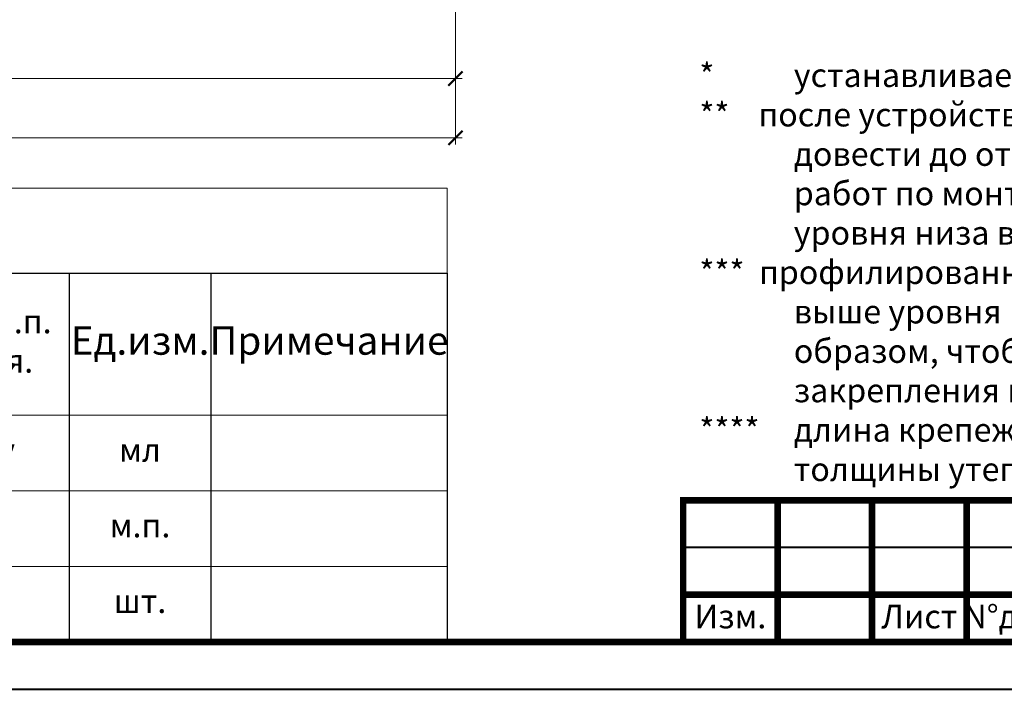
# Model space of a CAD drawing. Units: millimetres. Extents: x -6294 to 17079, y -28870 to 308.
# Drawn here: x 9136 to 10179, y -15875 to -15167 of the extents above; entities that cross this region are included whole.
import ezdxf
from ezdxf.enums import TextEntityAlignment as Align

# ---------------------------------------------------------------- set-up
doc = ezdxf.new("R2010")
doc.units = ezdxf.units.MM
doc.layers.get('0').update_dxf_attribs({"lineweight": 30})
doc.layers.get('DEFPOINTS').update_dxf_attribs({"color": 251, "lineweight": 0})
doc.layers.add('FP-XX-МАРКИ ПОМЕЩЕНИЙ', color=250, linetype='Continuous', lineweight=25)
doc.layers.add('TN-РАЗМЕРЫ', color=184, linetype='Continuous', lineweight=15)
doc.layers.add('TN-АННОТАЦИИ', color=7, linetype='Continuous', lineweight=20, true_color=0x000000)
doc.layers.add('TN-ТАБЛИЦЫ', color=7, linetype='Continuous', lineweight=40, true_color=0x000000)
doc.styles.get("Standard").update_dxf_attribs({"font": 'txt.shx'})
doc.styles.add('TN-Текст', font='isocpeur.ttf')
doc.styles.add('TN-Текст-Аннотативный', font='isocpeur.ttf')
doc.dimstyles.new('ПТС-Размеры-Аннотативный$0', dxfattribs={"dimtxt": 2.5, "dimasz": 1.5, "dimexe": 0.7, "dimexo": 1, "dimgap": 0.8, "dimtad": 1, "dimdec": 0, "dimzin": 0, "dimdsep": 46, "dimtxsty": 'TN-Текст-Аннотативный', "dimblk": 'ARCHTICK', "dimcen": 2, "dimdle": 0.7, "dimadec": 0, "dimazin": 0, "dimtfac": 1, "dimtdec": 0, "dimtmove": 1, "dimatfit": 3, "dimfxl": 0.7, "dimtfill": 1, "dimtolj": 1, "dimtzin": 0, "dimlwd": -1, "dimlwe": -1, "dimarcsym": 0})

# ---------------------------------------------------------------- blocks, each defined once
blk = doc.blocks.new('_ARCHTICK')
at = {"color": 0, "linetype": 'ByBlock', "ltscale": 10, "const_width": 0.15}
blk.add_lwpolyline([(-0.5, -0.5), (0.5, 0.5)], dxfattribs=at)
blk = doc.blocks.new('*D238')
at = {"layer": 'DEFPOINTS', "color": 0, "transparency": 16777216}
for p in [(8570.7, -14587.7), (9597.7, -14587.7), (9597.7, -15229.4)]:
    blk.add_point(p, dxfattribs=at)
at = {"layer": 'TN-РАЗМЕРЫ', "color": 0, "transparency": 16777216}
for p, q in [((8570.7, -14597.7), (8570.7, -15236.4)), ((9597.7, -14597.7), (9597.7, -15236.4)), ((8563.7, -15229.4), (9604.7, -15229.4))]:
    blk.add_line(p, q, dxfattribs=at)
at = {"layer": 'TN-РАЗМЕРЫ', "color": 0, "transparency": 16777216, "xscale": 15, "yscale": 15, "zscale": 15, "rotation": 180}
blk.add_blockref('_ARCHTICK', (8570.7, -15229.4), dxfattribs=at)
at = {"layer": 'TN-РАЗМЕРЫ', "color": 0, "transparency": 16777216, "xscale": 15, "yscale": 15, "zscale": 15}
blk.add_blockref('_ARCHTICK', (9597.7, -15229.4), dxfattribs=at)
at = {"layer": 'TN-РАЗМЕРЫ', "color": 0, "transparency": 16777216, "insert": (9084.2, -15208.9), "char_height": 25, "attachment_point": 5, "style": 'TN-Текст-Аннотативный', "bg_fill": 3, "box_fill_scale": 1.1, "bg_fill_color": 256, "bg_fill_true_color": 13158600, "bg_fill_transparency": 0}
blk.add_mtext('\\A1;1000', dxfattribs=at)
blk = doc.blocks.new('*D239')
at = {"layer": 'DEFPOINTS', "color": 0, "transparency": 16777216}
for p in [(9597.7, -14650.3), (8470.7, -14770.3), (9597.7, -15292)]:
    blk.add_point(p, dxfattribs=at)
at = {"layer": 'TN-РАЗМЕРЫ', "color": 0, "transparency": 16777216}
for p, q in [((9597.7, -14660.3), (9597.7, -15299)), ((8470.7, -14780.3), (8470.7, -15299)), ((8463.7, -15292), (9604.7, -15292))]:
    blk.add_line(p, q, dxfattribs=at)
at = {"layer": 'TN-РАЗМЕРЫ', "color": 0, "transparency": 16777216, "xscale": 15, "yscale": 15, "zscale": 15, "rotation": 180}
blk.add_blockref('_ARCHTICK', (8470.7, -15292), dxfattribs=at)
at = {"layer": 'TN-РАЗМЕРЫ', "color": 0, "transparency": 16777216, "xscale": 15, "yscale": 15, "zscale": 15}
blk.add_blockref('_ARCHTICK', (9597.7, -15292), dxfattribs=at)
at = {"layer": 'TN-РАЗМЕРЫ', "color": 0, "transparency": 16777216, "insert": (9034.2, -15271.5), "char_height": 25, "attachment_point": 5, "style": 'TN-Текст-Аннотативный', "bg_fill": 3, "box_fill_scale": 1.1, "bg_fill_color": 256, "bg_fill_true_color": 13158600, "bg_fill_transparency": 0}
blk.add_mtext('\\A1;1200', dxfattribs=at)
blk = doc.blocks.new('*U48')
blk.add_lwpolyline([(0, 0), (420, 0), (420, 297), (0, 297)], close=True)
at = {"const_width": 0.7}
for points in [[(20, 5), (415, 5), (415, 292), (20, 292)], [(230, 20), (230, 5), (415, 5), (415, 20)]]:
    blk.add_lwpolyline(points, close=True, dxfattribs=at)
for points in [[(240, 20), (240, 5)], [(250, 20), (250, 5)], [(260, 20), (260, 5)], [(295, 10), (230, 10)]]:
    blk.add_lwpolyline(points, dxfattribs=at)
blk.add_lwpolyline([(295, 15), (230, 15)])
at = {"color": 0, "style": 'TN-Текст'}
for s, p in [('Изм.', (235, 5.67)), ('Лист', (255, 5.67)), ('N%%Dдок.', (265, 5.67))]:
    blk.add_text(s, height=2.5, dxfattribs=at).set_placement(p, align=Align.BOTTOM_CENTER)
at = {"color": 0, "lineweight": 30, "flags": 104}
blk.add_attdef('ФОРМА6', text='', height=3.5, dxfattribs=at).set_placement((350, 12.5), align=Align.MIDDLE_CENTER)
at = {"color": 0, "style": 'TN-Текст', "flags": 8}
blk.add_attdef('ЛИСТ__', text='', height=2.5, dxfattribs=at).set_placement((410, 9.5), align=Align.MIDDLE_CENTER)
blk.add_attdef('ФОРМАТ', (397, 1.5), '', height=2.5, dxfattribs=at)
blk = doc.blocks.new('*T235')
at = {"layer": 'DEFPOINTS', "color": 8, "linetype": 'ByBlock', "lineweight": 0, "transparency": 16777216}
for p, q in [((0, 0), (1850, 0)), ((0, 0), (0, -90)), ((1850, 0), (1850, -90))]:
    blk.add_line(p, q, dxfattribs=at)
at = {"layer": 'TN-ТАБЛИЦЫ', "color": 0, "lineweight": 30, "transparency": 16777216}
for p, q in [((0, -90), (1850, -90)), ((0, -90), (0, -480)), ((150, -90), (150, -480)), ((1150, -90), (1150, -480)), ((1450, -90), (1450, -480)), ((1600, -90), (1600, -480)), ((1850, -90), (1850, -480))]:
    blk.add_line(p, q, dxfattribs=at)
at = {"layer": 'TN-ТАБЛИЦЫ', "color": 0, "linetype": 'ByBlock', "lineweight": 20, "transparency": 16777216}
for p, q in [((0, -240), (1850, -240)), ((0, -320), (1850, -320)), ((0, -400), (1850, -400)), ((0, -480), (1850, -480))]:
    blk.add_line(p, q, dxfattribs=at)
at = {"layer": 'TN-ТАБЛИЦЫ', "color": 7, "lineweight": 13, "transparency": 16777216, "style": 'TN-Текст'}
for s, insert, char_height, width, attachment_point in [('{\\fISOCPEUR|b1|i0|c204|p34; Спецификация на узел \\C1;У.4.3-2020.08}', (5, -45), 30, 1840, 4), ('Расход на 1 м.п. примыкания.', (1300, -165), 25, 290, 5), ('Поз.', (75, -165), 30, 140, 5), ('Наименование', (650, -165), 30, 990, 5), ('Ед.изм.', (1525, -165), 30, 140, 5), ('Примечание', (1725, -165), 30, 240, 5), ('1', (75, -280), 25, 140, 5), (' Герметик ТЕХНОНИКОЛЬ ПУ', (155, -280), 25, 990, 4), ('по проекту', (1300, -280), 25, 290, 5), ('мл', (1525, -280), 25, 140, 5), ('2', (75, -360), 25, 140, 5), ('1,05', (1300, -360), 25, 290, 5), ('{\\C256; Планка прижимная P\\A1;\\C0;LANTER\\A0;\\C256; Profile}', (155, -360), 25, 990, 4), ('м.п.', (1525, -360), 25, 140, 5), ('{\\C256; Винт R16  пластиковый фасадный/цокольный ТЕХНОНИКОЛЬ}', (155, -440), 25, 990, 4), ('\\A1;3{\\H0.7x;\\S****^ ;}', (75, -440), 25, 140, 5), ('5', (1300, -440), 25, 290, 5), ('шт.', (1525, -440), 25, 140, 5)]:
    blk.add_mtext(s, dxfattribs=dict(at, insert=insert, char_height=char_height, width=width, attachment_point=attachment_point))
blk = doc.blocks.new('*U230')
at = {"lineweight": 0}
blk.add_wipeout([(554, -1018), (-5739, -1018), (-5814, -812), (-5964, -1224), (-6039, -1018), (-11627, -1018), (-11702, -812), (-11852, -1224), (-11927, -1018), (-18372, -1018), (-18372, 0), (-11927, 0), (-11852, -206), (-11702, 206), (-11627, 0), (-6039, 0), (-5964, -206), (-5814, 206), (-5739, 0), (554, 0)], dxfattribs=at).dxf.layer = 'FP-XX-МАРКИ ПОМЕЩЕНИЙ'

msp = doc.modelspace()

# ---------------------------------------------------------------- block references
msp.add_blockref('*T235', (7738.8, -15345.3))
at = {"layer": 'TN-ТАБЛИЦЫ', "color": 7, "xscale": 10, "yscale": 10, "zscale": 10}
msp.add_blockref('*U48', (7538.8, -15875.3), dxfattribs=at)

# ---------------------------------------------------------------- next in the draw order: block references
at = {"layer": 'TN-АННОТАЦИИ', "xscale": -0.1, "yscale": 0.1, "zscale": 0.1}
msp.add_blockref('*U230', (8190.6, -15104.1), dxfattribs=at)

# ---------------------------------------------------------------- next in the draw order: texts
at = {"layer": 'TN-АННОТАЦИИ', "color": 0, "insert": (9755.9, -15213.3), "char_height": 25, "attachment_point": 1, "style": 'TN-Текст-Аннотативный'}
msp.add_mtext_dynamic_manual_height_columns('\\A1;\\pxi-4,l8,t8;*^Iустанавливается на 3-5 мм ниже уровня основного мощения\\P**    после устройства вертикальной гидроизоляции, профилированную мембрану PLANTER geo довести до отметки верха фундамента и обеспечить ее временное крепление. Перед началом работ по монтажу утепления цокольной части и устройству отмостки, мембрану срезать до уровня низа вертикальной плиты утеплителя\\P\\pi0,l4,tz;***  профилированную мембрану PLANTER geo завести на вертикальную поверхность утеплителя\\P\\pl8;выше уровня планировки и закрепить к ней при помощи планки PLANTER Profile таким образом, чтобы горизонтальное ребро планки совпадало с уровнем планировки. После закрепления мембраны, лишнюю ее часть обрезать по верху планки.\\P\\pi-4,t8;****^Iдлина крепежа подбирается исходя из толщины утеплителя и должна быть на 15 мм меньше толщины утеплителя', width=1812.889, gutter_width=20358.2, heights=[0], dxfattribs=at)

# ---------------------------------------------------------------- next in the draw order: dimensions: what is measured, and where the dimension line sits
at = {"layer": 'TN-РАЗМЕРЫ'}
dim = msp.add_linear_dim(base=(9597.7, -15229.4), p1=(8570.7, -14587.7), p2=(9597.7, -14587.7), text='1000', dimstyle='ПТС-Размеры-Аннотативный$0', override={"dimscale": 0, "dimtix": 0, "dimtofl": 1, "dimtmove": 1, "dimatfit": 3}, dxfattribs=at)
dim.commit()
dim.dimension.update_dxf_attribs({"geometry": '*D238', "text_midpoint": (9084.2, -15208.9)})

# ---------------------------------------------------------------- next in the draw order: dimensions: what is measured, and where the dimension line sits
dim = msp.add_linear_dim(base=(9597.7, -15292), p1=(8470.7, -14770.3), p2=(9597.7, -14650.3), text='1200', dimstyle='ПТС-Размеры-Аннотативный$0', override={"dimscale": 0, "dimtix": 0, "dimtofl": 1, "dimtmove": 1, "dimatfit": 3}, dxfattribs=at)
dim.commit()
dim.dimension.update_dxf_attribs({"geometry": '*D239', "text_midpoint": (9034.2, -15271.5)})

doc.saveas('drawing.dxf')
